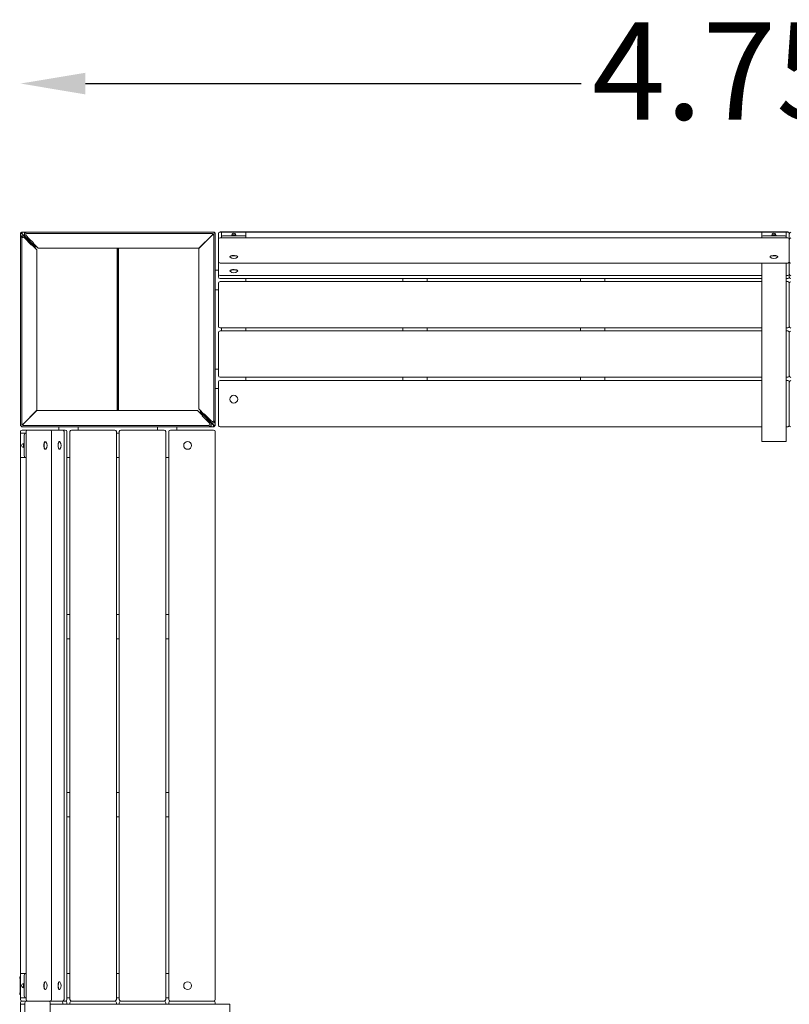
# Model space of a CAD drawing. Units: millimetres. Extents: x -303 to 4928, y -4400 to 955.
# Drawn here: x -303 to 2070, y -2080 to 955 of the extents above; entities that cross this region are included whole.
import ezdxf

# ---------------------------------------------------------------- set-up
doc = ezdxf.new("R2010")
doc.units = ezdxf.units.MM
doc.header["$LTSCALE"] = 700
doc.layers.add('HAGS-Dim Plan', color=7, linetype='Continuous')
doc.layers.add('HAGS-Plan', color=7, linetype='Continuous')
doc.styles.get("Standard").update_dxf_attribs({"font": 'g13f12d.shx', "height": 300})
doc.dimstyles.new('HAGS - Dim Plan', dxfattribs={"dimtxt": 300, "dimasz": 200, "dimexe": 1.25, "dimexo": 0.625, "dimgap": 150, "dimtad": 0, "dimlfac": 0.001, "dimrnd": 0.05, "dimzin": 1, "dimdsep": 46, "dimtxsty": 'Standard', "dimcen": 0.1, "dimse1": 1, "dimse2": 1, "dimclrd": 1, "dimadec": 0, "dimazin": 0, "dimtfac": 1, "dimtmove": 0, "dimatfit": 3, "dimfxl": 1, "dimarcsym": 0})

# ---------------------------------------------------------------- blocks, each defined once
blk = doc.blocks.new('*D7')
at = {"layer": 'Defpoints', "color": 0, "transparency": 16777216}
for p in [(4440, 757.8), (4440, 297, 403.5), (-300, -297.5, 385)]:
    blk.add_point(p, dxfattribs=at)
at = {"layer": 'HAGS-Dim Plan', "color": 1, "lineweight": -2, "transparency": 16777216}
for p, q in [((-100, 757.8), (1428, 757.8)), ((4240, 757.8), (2668.9, 757.8))]:
    blk.add_line(p, q, dxfattribs=at)
at = {"layer": 'HAGS-Dim Plan', "color": 1, "transparency": 16777216}
for points in [[(-100, 791.1), (-100, 724.4), (-300, 757.8)], [(4240, 791.1), (4240, 724.4), (4440, 757.8)]]:
    blk.add_solid(points, dxfattribs=at)
at = {"layer": 'HAGS-Dim Plan', "color": 0, "transparency": 16777216, "insert": (2048.4, 757.8), "char_height": 300, "attachment_point": 5}
blk.add_mtext('4.75m', dxfattribs=at)
blk = doc.blocks.new('*D8')
at = {"layer": 'Defpoints', "color": 0, "transparency": 16777216}
for p in [(320, 300, 645), (289.9, -3830, 424.9), (4730.8, -3830)]:
    blk.add_point(p, dxfattribs=at)
at = {"layer": 'HAGS-Dim Plan', "color": 1, "lineweight": -2, "transparency": 16777216}
for p, q in [((4730.8, 100), (4730.8, -1138.4)), ((4730.8, -3630), (4730.8, -2319.2))]:
    blk.add_line(p, q, dxfattribs=at)
at = {"layer": 'HAGS-Dim Plan', "color": 1, "transparency": 16777216}
for points in [[(4697.4, 100), (4764.1, 100), (4730.8, 300)], [(4697.4, -3630), (4764.1, -3630), (4730.8, -3830)]]:
    blk.add_solid(points, dxfattribs=at)
at = {"layer": 'HAGS-Dim Plan', "color": 0, "transparency": 16777216, "insert": (4730.8, -1728.8), "char_height": 300, "attachment_point": 5, "rotation": 90}
blk.add_mtext('4.15m', dxfattribs=at)

msp = doc.modelspace()

# ---------------------------------------------------------------- linework, layer by layer
at = {"layer": 'HAGS-Plan', "linetype": 'Continuous', "lineweight": 0}
for p, q in [((-300, 295.008), (-300, 297.5)), ((-300, 297.5), (-299.33, 297.5)), ((-300, -297.5), (-300, 295)), ((-300, 295), (-295.361, 295)), ((-300, 288), (-292.764, 288)), ((-297, 300), (297.5, 300)), ((-297, 299.583), (-297, 300)), ((-296, 286.928), (-296, 288)), ((-296, 280), (-296, -292)), ((-295, 300), (-295, 295.361)), ((-256.5, 256), (-295, 294.5)), ((-294.5, 295), (-256, 256.5)), ((-289.172, 282.828), (-266.544, 260.201)), ((-288, 300), (-288, 292.764)), ((-288, 296), (-286.928, 296)), ((-277.858, 277.172), (-286.343, 285.657)), ((-285.657, 286.343), (-277.172, 277.858)), ((-282.828, 289.172), (-274.343, 280.686)), ((-280.686, 274.343), (-277.858, 277.172)), ((292, 296), (-280, 296)), ((-277.858, 277.172), (-263.716, 263.029)), ((-277.172, 277.858), (-274.343, 280.686)), ((-263.029, 263.716), (-277.172, 277.858)), ((-274.343, 280.686), (-260.201, 266.544)), ((249.943, 250.293), (291.65, 292)), ((292, 291.65), (250.293, 249.943)), ((292, 292.764), (292, 296)), ((292, 295), (294.417, 295)), ((292.139, 295.085), (292.139, 295.042)), ((296, 292), (292.764, 292)), ((295, 294.417), (295, 292)), ((295.085, 292.139), (295.042, 292.139)), ((296, -280), (296, 292)), ((297, 299.948), (297, 299.947)), ((297.5, 300), (297.5, 297.809)), ((300, 297.5), (297.809, 297.5)), ((300, 297.5), (300, 182.25)), ((300, 297.5), (300, -295)), ((310, 162), (310, 295.5)), ((315, 300.5), (2065, 300.5)), ((315, 300), (2065, 300)), ((2065, 282.682), (315, 282.682)), ((320, 300), (320, 282.682)), ((330, 288.921), (385, 288.921)), ((351.7, 290.242), (351.7, 290.784)), ((363.3, 290.242), (363.3, 290.784)), ((395, 282.682), (395, 300)), ((2060, 300), (1985, 300)), ((1985, 282.682), (1985, 300)), ((1995, 288.921), (2050, 288.921)), ((2016.7, 290.242), (2016.7, 290.784)), ((2028.3, 290.242), (2028.3, 290.784)), ((2060, 300), (2060, 282.682)), ((2070, 295.5), (2070, 161.5)), ((-263.716, 263.029), (-266.544, 260.201)), ((-250.293, 245.943), (-265.548, 261.198)), ((-260.201, 266.544), (-263.029, 263.716)), ((-261.198, 265.548), (-245.943, 250.293)), ((-256.5, 256), (-260.35, 256)), ((-258.85, 254.5), (-255, 254.5)), ((-257.5, 254.5), (-257.5, 253.15)), ((-256, 260.35), (-256, 256.5)), ((-255, 254.5), (-255, 250.65)), ((-254.5, 255), (-254.5, 258.85)), ((-253.15, 257.5), (-254.5, 257.5)), ((-250.65, 255), (-254.5, 255)), ((-250, 245.236), (-250, -249.236)), ((249.236, 250), (-245.236, 250)), ((-2.5, -250), (-2.5, 250)), ((0, 250), (0, -250)), ((2.5, 250), (2.5, -250)), ((250, -245.236), (250, 249.236)), ((255.35, 255), (254.65, 255)), ((255, 254.65), (255, 255.35)), ((345.5, 224.13), (345.5, 223.592)), ((346.455, 225.549), (346.075, 225.202)), ((368.545, 225.549), (368.925, 225.202)), ((369.5, 224.13), (369.5, 223.592)), ((2010.5, 224.13), (2010.5, 223.592)), ((2011.455, 225.549), (2011.075, 225.202)), ((2033.545, 225.549), (2033.925, 225.202)), ((2034.5, 224.13), (2034.5, 223.592)), ((310, 182.25), (300, 182.25)), ((2065, 204.369), (315, 204.369)), ((346.455, 182.161), (346.075, 181.815)), ((368.545, 182.161), (368.925, 181.815)), ((1985, 204.369), (1985, -345)), ((2060, 204.369), (2060, -345)), ((1985, 165.989), (315, 165.989)), ((1985, 157), (315, 157)), ((345.5, 180.742), (345.5, 180.204)), ((369.5, 180.742), (369.5, 180.204)), ((395, 147.5), (395, 157)), ((878.25, 147.5), (878.25, 157)), ((953.25, 147.5), (953.25, 157)), ((1426.75, 157), (1426.75, 147.5)), ((1501.75, 157), (1501.75, 147.5)), ((2065, 165.989), (2060, 165.989)), ((2065, 157), (2060, 157)), ((300, 122.25), (310, 122.25)), ((300, 122.25), (300, -122.25)), ((310, 9.5), (310, 142.5)), ((315, 147.5), (1985, 147.5)), ((2060, 147.5), (2065, 147.5)), ((2070, 142.5), (2070, 9)), ((1985, 4.5), (315, 4.5)), ((320, -4.5), (320, 4.5)), ((395, -4.5), (395, 4.5)), ((878.25, -4.5), (878.25, 4.5)), ((953.25, -4.5), (953.25, 4.5)), ((1426.75, 4.5), (1426.75, -4.5)), ((1501.75, 4.5), (1501.75, -4.5)), ((2065, 4.5), (2060, 4.5)), ((310, -142.5), (310, -9.5)), ((315, -4.5), (1985, -4.5)), ((2060, -4.5), (2065, -4.5)), ((2070, -9.5), (2070, -143)), ((300, -122.25), (310, -122.25)), ((1985, -147.5), (315, -147.5)), ((395, -157), (395, -147.5)), ((878.25, -157), (878.25, -147.5)), ((953.25, -157), (953.25, -147.5)), ((1426.75, -147.5), (1426.75, -157)), ((1501.75, -147.5), (1501.75, -157)), ((2065, -147.5), (2060, -147.5)), ((310, -295.5), (310, -162)), ((315, -157), (1985, -157)), ((2060, -157), (2065, -157)), ((2070, -162), (2070, -295.5)), ((310, -182.25), (300, -182.25)), ((300, -182.25), (300, -297.5)), ((-292, -291.65), (-250.293, -249.943)), ((-249.943, -250.293), (-291.65, -292)), ((-254.65, -255), (-255.35, -255)), ((-255, -255.35), (-255, -254.65)), ((-249.236, -250), (245.236, -250)), ((261.198, -265.548), (245.943, -250.293)), ((250.293, -245.943), (265.548, -261.198)), ((250.65, -255), (254.5, -255)), ((253.15, -257.5), (254.5, -257.5)), ((254.5, -255), (254.5, -258.85)), ((255, -254.5), (255, -250.65)), ((255, -254.5), (258.85, -254.5)), ((256, -260.35), (256, -256.5)), ((294.5, -295), (256, -256.5)), ((256.5, -256), (260.35, -256)), ((256.5, -256), (295, -294.5)), ((257.5, -254.5), (257.5, -253.15)), ((260.201, -266.544), (263.029, -263.716)), ((282.828, -289.172), (260.201, -266.544)), ((263.029, -263.716), (285.657, -286.343)), ((263.716, -263.029), (266.544, -260.201)), ((277.858, -277.172), (263.716, -263.029)), ((266.544, -260.201), (280.686, -274.343)), ((-300, -297.5), (-297.809, -297.5)), ((-297.5, -300), (-297.5, -297.809)), ((-297.5, -300), (297, -300)), ((-297, -299.948), (-297, -299.947)), ((-296, -292), (-292.764, -292)), ((-295.085, -292.139), (-295.042, -292.139)), ((-295, -294.417), (-295, -292)), ((-295, -292.5), (-295, -292)), ((-292, -295), (-294.417, -295)), ((-292.139, -295.085), (-292.139, -295.042)), ((-292, -292.764), (-292, -296)), ((-292, -296), (280, -296)), ((-182.25, -310), (-182.25, -300)), ((-122.25, -300), (-122.25, -310)), ((122.25, -300), (122.25, -310)), ((182.25, -310), (182.25, -300)), ((277.172, -277.858), (274.343, -280.686)), ((280.686, -274.343), (277.858, -277.172)), ((277.858, -277.172), (286.343, -285.657)), ((289.172, -282.828), (280.686, -274.343)), ((288, -296), (286.928, -296)), ((288, -292.764), (288, -300)), ((292.764, -288), (300, -288)), ((295, -300), (295, -295.361)), ((295.361, -295), (300, -295)), ((296, -286.928), (296, -288)), ((297, -299.583), (297, -300)), ((300, -297.5), (299.33, -297.5)), ((1985, -300), (315, -300)), ((1985, -300.5), (315, -300.5)), ((2065, -300), (2060, -300)), ((2065, -300.5), (2060, -300.5)), ((-300, -315), (-300, -2065)), ((-300, -320), (-282.682, -320)), ((-162, -310), (-295, -310)), ((-288.921, -385), (-288.921, -330)), ((-282.682, -2065), (-282.682, -315)), ((-204.369, -2065), (-204.369, -315)), ((-165.93, -2065), (-165.93, -315)), ((-157, -2065), (-157, -315)), ((-147.5, -315), (-147.5, -2065)), ((-9.5, -310), (-142.5, -310)), ((-4.5, -2065), (-4.5, -315)), ((4.5, -320), (-4.5, -320)), ((4.5, -315), (4.5, -2065)), ((142.5, -310), (9.5, -310)), ((147.5, -2065), (147.5, -315)), ((157, -315), (157, -2065)), ((295, -310), (162, -310)), ((300, -2065), (300, -315)), ((-290.242, -351.7), (-290.784, -351.7)), ((-290.242, -363.3), (-290.784, -363.3)), ((-225.549, -346.455), (-225.202, -346.075)), ((-224.13, -345.5), (-223.592, -345.5)), ((-182.102, -346.455), (-181.756, -346.075)), ((-180.683, -345.5), (-180.145, -345.5)), ((2060, -345), (1985, -345)), ((-225.549, -368.545), (-225.202, -368.925)), ((-224.13, -369.5), (-223.592, -369.5)), ((-182.102, -368.545), (-181.756, -368.925)), ((-180.683, -369.5), (-180.145, -369.5)), ((-300, -395), (-282.682, -395)), ((-147.5, -395), (-157, -395)), ((4.5, -395), (-4.5, -395)), ((157, -395), (147.5, -395)), ((-147.5, -878.25), (-157, -878.25)), ((4.5, -878.25), (-4.5, -878.25)), ((157, -878.25), (147.5, -878.25)), ((-147.5, -953.25), (-157, -953.25)), ((4.5, -953.25), (-4.5, -953.25)), ((157, -953.25), (147.5, -953.25)), ((-157, -1426.75), (-147.5, -1426.75)), ((-4.5, -1426.75), (4.5, -1426.75)), ((147.5, -1426.75), (157, -1426.75)), ((-157, -1501.75), (-147.5, -1501.75)), ((-4.5, -1501.75), (4.5, -1501.75)), ((147.5, -1501.75), (157, -1501.75)), ((-301.074, -1995.5), (-301.074, -2000.5)), ((-301.074, -1995.5), (-301, -1995.5)), ((-301.074, -2000.5), (-301, -2000.5)), ((-301, -2050), (-301, -1995)), ((-300, -1995), (-301, -1995)), ((-300, -1985), (-282.682, -1985)), ((-288.921, -2050), (-288.921, -1995)), ((-147.5, -1985), (-157, -1985)), ((4.5, -1985), (-4.5, -1985)), ((157, -1985), (147.5, -1985)), ((-290.242, -2016.7), (-290.784, -2016.7)), ((-290.242, -2028.3), (-290.784, -2028.3)), ((-225.549, -2011.455), (-225.202, -2011.075)), ((-224.13, -2010.5), (-223.592, -2010.5)), ((-182.102, -2011.455), (-181.756, -2011.075)), ((-180.683, -2010.5), (-180.145, -2010.5)), ((-301.074, -2044.5), (-301.074, -2049.5)), ((-301.074, -2044.5), (-301, -2044.5)), ((-301.074, -2049.5), (-301, -2049.5)), ((-301, -2050), (-300, -2050)), ((-300, -2060), (-282.682, -2060)), ((-225.549, -2033.545), (-225.202, -2033.925)), ((-224.13, -2034.5), (-223.592, -2034.5)), ((-182.102, -2033.545), (-181.756, -2033.925)), ((-180.683, -2034.5), (-180.145, -2034.5)), ((-147.5, -2060), (-157, -2060)), ((4.5, -2060), (-4.5, -2060)), ((157, -2060), (147.5, -2060)), ((-300, -2075), (-300, -2115.261)), ((-300, -2080), (-286.547, -2080)), ((-300, -2080), (-300, -2090)), ((-295, -2070), (-162, -2070)), ((-286.547, -2075), (-286.547, -3825)), ((-208.235, -2075), (-208.235, -3825)), ((345, -2080), (-208.235, -2080)), ((-169.795, -2075), (-169.795, -2080)), ((-157, -2075), (-157, -2080)), ((-147.5, -2080), (-147.5, -2075)), ((-142.5, -2070), (-9.5, -2070)), ((-4.5, -2075), (-4.5, -2080)), ((4.5, -2080), (4.5, -2075)), ((9.5, -2070), (142.5, -2070)), ((147.5, -2075), (147.5, -2080)), ((157, -2080), (157, -2075)), ((162, -2070), (295, -2070)), ((277.5, -2070), (277.5, -2070)), ((300, -2075), (300, -2080)), ((345, -2080), (345, -2155))]:
    msp.add_line(p, q, dxfattribs=at)
for centre in [(357.5, -215), (215, -357.5), (215, -2022.5)]:
    msp.add_circle(centre, 12, dxfattribs=at)
for centre, radius, start, end in [((-295, 295), 5, 90, 180), ((-292, 280), 8, 45, 152.187732), ((-295, 295), 2.5, 90, 180), ((-292, 280), 4, 45, 152.187732), ((-289, 289), 5, 130.945193, 139.054807), ((-280, 292), 8, 117.812242, 225.00001), ((-280, 292), 4, 117.812242, 225.00001), ((292, 292), 8, 0, 90), ((292, 292), 4, 0, 90), ((289, 289), 5, 36.869898, 53.130102), ((315, 295.5), 5, 90, 180), ((315, 295), 5, 90, 180), ((315, 277.682), 5, 90, 180), ((357.5, 290.784), 5.8, 0, 180.00002), ((2022.5, 290.784), 5.8, 0, 180.00002), ((2065, 295.5), 5, 0, 90), ((2065, 295), 5, 0, 90), ((2065, 277.682), 5, 0, 90), ((2075, 294.5), 5, 90, 180), ((2075, 277.182), 5, 90, 180), ((-251, 245.236), 1, 0, 45), ((-245.236, 251), 1, 225, 270), ((249.236, 251), 1, 270, 315), ((251, 249.236), 1, 135, 180), ((357.5, 235.513), 17.303, 228.882616, 311.117384), ((2022.5, 235.513), 17.303, 228.882616, 311.117384), ((315, 209.369), 5, 180, 270), ((2065, 209.369), 5, 270, 0), ((2075, 208.869), 5, 180, 270), ((315, 170.989), 5, 180, 270), ((315, 162), 5, 180, 270), ((357.5, 192.125), 17.303, 228.882616, 311.117401), ((2065, 170.989), 5, 270, 0), ((2065, 162), 5, 270, 0), ((2075, 170.43), 5, 180, 270), ((2075, 161.5), 5, 180, 270), ((315, 142.5), 5, 90, 180), ((2065, 142.5), 5, 0, 90), ((2075, 142), 5, 90, 180), ((315, 9.5), 5, 180, 270), ((2065, 9.5), 5, 270, 0), ((2075, 9), 5, 180, 270), ((315, -9.5), 5, 90, 180), ((2065, -9.5), 5, 0, 90), ((2075, -10), 5, 90, 180), ((315, -142.5), 5, 180, 270), ((2065, -142.5), 5, 270, 0), ((2075, -143), 5, 180, 270), ((315, -162), 5, 90, 180), ((2065, -162), 5, 0, 90), ((2075, -162.5), 5, 90, 180), ((-251, -249.236), 1, 315, 0), ((-249.236, -251), 1, 90, 135), ((245.236, -251), 1, 45, 90), ((251, -245.236), 1, 180, 225), ((-292, -292), 8, 180, 270), ((-292, -292), 4, 180, 270), ((-289, -289), 5, 216.869898, 233.130102), ((280, -292), 4, 297.812242, 44.999973), ((280, -292), 8, 297.812242, 44.999973), ((292, -280), 8, 225, 332.187752), ((292, -280), 4, 225, 332.187752), ((289, -289), 5, 310.945193, 319.054807), ((295, -295), 5, 270, 0), ((295, -295), 2.5, 270, 0), ((315, -295), 5, 180, 270), ((315, -295.5), 5, 180, 270), ((2065, -295), 5, 270, 0), ((2065, -295.5), 5, 270, 0), ((2075, -295.5), 5, 180, 270), ((-295, -315), 5, 90, 180), ((-277.682, -315), 5, 90, 180), ((-209.369, -315), 5, 0, 90), ((-170.93, -315), 5, 0, 90), ((-162, -315), 5, 360, 90), ((-142.5, -315), 5, 90, 180), ((-9.5, -315), 5, 360, 90), ((9.5, -315), 5, 90, 180), ((142.5, -315), 5, 360, 90), ((162, -315), 5, 90, 180), ((295, -315), 5, 360, 90), ((-290.784, -357.5), 5.8, 90, 270), ((-235.513, -357.5), 17.303, 318.882616, 41.117384), ((-192.066, -357.5), 17.303, 318.882616, 41.117384), ((-299.747, -1998), 2.83, 117.958239, 242.041761), ((-290.784, -2022.5), 5.8, 90, 270), ((-235.513, -2022.5), 17.303, 318.882616, 41.117384), ((-192.066, -2022.5), 17.303, 318.882616, 41.117384), ((-299.747, -2047), 2.83, 117.958239, 242.041761), ((-295, -2065), 5, 180, 270), ((-295, -2075), 5, 90, 180), ((-281.547, -2075), 5, 90, 180), ((-277.682, -2065), 5, 180, 270), ((-213.235, -2075), 5, 0, 90), ((-209.369, -2065), 5, 270, 0), ((-174.795, -2075), 5, 0, 90), ((-170.93, -2065), 5, 270, 0), ((-162, -2065), 5, 270, 0), ((-162, -2075), 5, 360, 90), ((-142.5, -2065), 5, 180, 270), ((-142.5, -2075), 5, 90, 180), ((-9.5, -2065), 5, 270, 0), ((-9.5, -2075), 5, 360, 90), ((9.5, -2065), 5, 180, 270), ((9.5, -2075), 5, 90, 180), ((142.5, -2065), 5, 270, 0), ((142.5, -2075), 5, 360, 90), ((162, -2065), 5, 180, 270), ((162, -2075), 5, 90, 180), ((295, -2065), 5, 270, 0), ((295, -2075), 5, 360, 90)]:
    msp.add_arc(centre, radius, start, end, dxfattribs=at)
for centre, major_axis, ratio, start_param, end_param in [((292.085, 294.932), (14.017, 8.414), 0.00630448, 1.56316337, 1.57310386), ((292.069, 294.829), (25.086, 7.53), 0.0070404, 1.56586408, 1.57141825), ((292, 291.65), (-4, -4), 0, -1.58506346, -1.5707863), ((294.954, 292.057), (-6.929, -11.543), 0.00519165, 1.56895317, 1.58102429), ((294.829, 292.069), (-7.529, -25.083), 0.00703961, 1.57017384, 1.57572864), ((330, 285.997), (-10, 0), 0.2923717, -1.57079633, 0), ((357.5, 286.71), (-8, 0), 0.2923717, -1.26004244, -1.23783917), ((357.5, 286.71), (-8, 0), 0.2923717, -1.90375348, -1.26004244), ((385, 285.997), (10, 0), 0.2923717, 0, 1.57079633), ((2022.5, 286.71), (-8, 0), 0.2923717, -1.88155022, -1.23783917), ((2022.5, 286.71), (-8, 0), 0.2923717, -1.90375348, -1.88155022), ((357.5, 223.592), (-12, 0), 0.2923717, -0.18430065, 0.32320195), ((357.5, 224.13), (-12, 0), 0.2923717, -1.75509698, 0), ((357.5, 223.592), (-12, 0), 0.2923717, -1.75509698, -0.18430065), ((357.5, 224.13), (12, 0), 0.2923717, 0, 1.38649567), ((357.5, 223.592), (12, 0), 0.2923717, -0.18430065, 1.38649567), ((357.5, 223.592), (12, 0), 0.2923717, -0.32320195, -0.18430065), ((2022.5, 223.592), (-12, 0), 0.2923717, -1.38649567, 0.18430065), ((2022.5, 224.13), (-12, 0), 0.2923717, -1.38649567, 0), ((2022.5, 223.592), (-12, 0), 0.2923717, 0.18430065, 0.32320195), ((2022.5, 224.13), (12, 0), 0.2923717, 0, 1.75509698), ((2022.5, 223.592), (12, 0), 0.2923717, 0.18430065, 1.75509698), ((2022.5, 223.592), (12, 0), 0.2923717, -0.32320195, 0.18430065), ((357.5, 180.204), (-12, 0), 0.2923717, -0.59104581, 0.32320195), ((357.5, 180.742), (-12, 0), 0.2923717, -2.16184213, 0), ((357.5, 180.204), (-12, 0), 0.2923717, -2.16184213, -0.59104581), ((357.5, 180.742), (12, 0), 0.2923717, 0, 0.97975052), ((357.5, 180.204), (12, 0), 0.2923717, -0.32320195, 0.97975052), ((-294.954, -292.057), (6.929, 11.543), 0.00519165, 1.56895317, 1.58102429), ((-294.829, -292.069), (7.529, 25.083), 0.00703961, 1.57017384, 1.57572864), ((-292.085, -294.932), (-14.017, -8.414), 0.00630448, 1.56316337, 1.57310386), ((-292.069, -294.829), (-25.086, -7.53), 0.0070404, 1.56586408, 1.57141825), ((-292, -291.65), (4, 4), 0, -1.58506122, -1.57078406), ((-285.997, -330), (0, 10), 0.2923717, 0, 1.57079633), ((-224.512, -357.5), (0, 11.6), 0.2923717, 0.31070576, 2.83088689), ((-181.065, -357.5), (0, -11.6), 0.2923717, -2.07700003, -0.31070576), ((-181.065, -357.5), (0, 11.6), 0.2923717, 0.31070576, 1.06459262), ((-285.997, -385), (0, 10), 0.2923717, 1.57079633, 3.14159265), ((-285.997, -1995), (0, 10), 0.2923717, 0, 1.57079633), ((-224.512, -2022.5), (0, 11.6), 0.2923717, 0.31070576, 2.83088689), ((-181.065, -2022.5), (0, 11.6), 0.2923717, 0.31070576, 2.83088689), ((-285.997, -2050), (0, 10), 0.2923717, 1.57079633, 3.14159265)]:
    msp.add_ellipse(centre, major_axis=major_axis, ratio=ratio, start_param=start_param, end_param=end_param, dxfattribs=at)
at = {"layer": 'HAGS-Plan', "linetype": 'Continuous', "lineweight": 0, "extrusion": (0, 0, -1)}
for centre, major_axis, ratio, start_param, end_param in [((294.488, 294.829), (25.091, 7.531), 0.00704175, -1.57150091, -1.5658645), ((294.829, 294.488), (-7.531, -25.091), 0.00704179, -1.57572816, -1.57009178), ((1995, 285.997), (-10, 0), 0.2923717, 0, 1.57079633), ((2050, 285.997), (10, 0), 0.2923717, -1.57079633, 0), ((357.5, 224.512), (-11.6, 0), 0.2923717, 0.31070576, 1.75509698), ((357.5, 224.512), (11.6, 0), 0.2923717, -1.38649567, -0.31070576), ((2022.5, 224.512), (-11.6, 0), 0.2923717, 0.31070576, 1.38649567), ((2022.5, 224.512), (11.6, 0), 0.2923717, -1.75509698, -0.31070576), ((357.5, 181.124), (-11.6, 0), 0.2923717, 0.31070576, 2.16184213), ((357.5, 181.124), (11.6, 0), 0.2923717, -0.97975052, -0.31070576), ((-294.829, -294.488), (7.531, 25.091), 0.00704179, -1.57572816, -1.57009178), ((-294.488, -294.829), (-25.091, -7.531), 0.00704175, -1.57150091, -1.5658645), ((-286.71, -357.5), (0, 8), 0.2923717, -1.79266572, -1.23783917), ((-286.71, -357.5), (0, 8), 0.29237171, -1.90375348, -1.79266572), ((-224.13, -357.5), (0, -12), 0.2923717, 0, 3.14159265), ((-223.592, -357.5), (0, -12), 0.2923717, -0.11099039, 3.4647946), ((-180.683, -357.5), (0, -12), 0.2923717, 0, 3.14159265), ((-180.145, -357.5), (0, -12), 0.2923717, -0.32320195, 3.4647946), ((-223.592, -357.5), (0, -12), 0.2923717, -0.32320195, -0.11099039), ((-286.71, -2022.5), (0, 8), 0.2923717, -1.88837591, -1.23783917), ((-286.71, -2022.5), (0, 8), 0.29237174, -1.90375348, -1.88837592), ((-224.13, -2022.5), (0, -12), 0.2923717, 0, 3.14159265), ((-223.592, -2022.5), (0, -12), 0.2923717, -0.11099039, 3.4647946), ((-180.683, -2022.5), (0, -12), 0.2923717, 0, 3.14159265), ((-180.145, -2022.5), (0, -12), 0.2923717, -0.11099039, 3.4647946), ((-223.592, -2022.5), (0, -12), 0.2923717, -0.32320195, -0.11099039), ((-180.145, -2022.5), (0, -12), 0.2923717, -0.32320195, -0.11099039)]:
    msp.add_ellipse(centre, major_axis=major_axis, ratio=ratio, start_param=start_param, end_param=end_param, dxfattribs=at)
at = {"layer": 'HAGS-Plan', "linetype": 'Continuous', "lineweight": 0}
for points, knots in [([(-299.964, 296.904), (-299.976, 297.004), (-299.985, 297.103), (-299.997, 297.301), (-300, 297.401), (-300, 297.5)], [-0.0846475239, -0.0846475239, -0.0846475239, -0.0846475239, -0.042323762, -0.042323762, 0, 0, 0, 0]), ([(-300, 295), (-300, 294.904), (-299.278, 294.808), (-298.095, 294.712), (-297.221, 294.642), (-296.113, 294.571), (-295, 294.5)], [0, 0, 0, 0, 0.57504459, 0.57504459, 0.57504459, 1, 1, 1, 1]), ([(-300, 280), (-300, 280.751), (-299.894, 281.448), (-299.727, 282.073), (-299.559, 282.698), (-299.33, 283.252), (-299.076, 283.733)], [0, 0, 0, 0, 0.5, 0.5, 0.5, 1, 1, 1, 1]), ([(-299.838, 296.262), (-299.861, 296.348), (-299.881, 296.434), (-299.913, 296.584), (-299.925, 296.648), (-299.941, 296.744), (-299.946, 296.776), (-299.953, 296.824), (-299.956, 296.84), (-299.96, 296.872), (-299.962, 296.888), (-299.964, 296.904)], [-0.0932206412, -0.0932206412, -0.0932206412, -0.0932206412, -0.0557688217, -0.0557688217, -0.0278852788, -0.0278852788, -0.0139429959, -0.0139429959, -0.0069716097, -0.0069716097, -0.0000009704, -0.0000009704, -0.0000009704, -0.0000009704]), ([(-297.5, 295), (-297.5, 294.886), (-296.978, 294.772), (-296.191, 294.658), (-295.827, 294.605), (-295.414, 294.553), (-295, 294.5)], [0, 0, 0, 0, 0.68384712, 0.68384712, 0.68384712, 1, 1, 1, 1]), ([(-297, 300), (-296.898, 300), (-296.797, 299.997), (-296.645, 299.987), (-296.594, 299.984), (-296.518, 299.976), (-296.493, 299.974), (-296.455, 299.97), (-296.442, 299.968), (-296.416, 299.965), (-296.404, 299.964), (-296.391, 299.962)], [-0.0867342574, -0.0867342574, -0.0867342574, -0.0867342574, -0.0432750942, -0.0432750942, -0.0216172805, -0.0216172805, -0.0108086309, -0.0108086309, -0.0054043188, -0.0054043188, -0.0000009998, -0.0000009998, -0.0000009998, -0.0000009998]), ([(-296.391, 299.962), (-296.374, 299.96), (-296.356, 299.958), (-296.322, 299.953), (-296.305, 299.951), (-296.254, 299.943), (-296.22, 299.938), (-296.125, 299.922), (-296.065, 299.91), (-296.005, 299.898)], [-0.4233302848, -0.4233302848, -0.4233302848, -0.4233302848, -0.4159221922, -0.4159221922, -0.4085653567, -0.4085653567, -0.3940074153, -0.3940074153, -0.368191072, -0.368191072, -0.368191072, -0.368191072]), ([(-295.672, 297.408), (-295.656, 297.406), (-295.64, 297.403), (-295.415, 297.37), (-295.207, 297.332), (-295, 297.286)], [-0.2407246097, -0.2407246097, -0.2407246097, -0.2407246097, -0.2353632713, -0.2353632713, -0.1651833674, -0.1651833674, -0.1651833674, -0.1651833674]), ([(-294.5, 295), (-294.596, 296.505), (-294.692, 297.995), (-294.788, 298.927), (-294.858, 299.616), (-294.929, 300), (-295, 300)], [0, 0, 0, 0, 0.57504459, 0.57504459, 0.57504459, 1, 1, 1, 1]), ([(-294.5, 295), (-294.614, 295.895), (-294.728, 296.772), (-294.842, 297.198), (-294.895, 297.395), (-294.947, 297.5), (-295, 297.5)], [0, 0, 0, 0, 0.68384712, 0.68384712, 0.68384712, 1, 1, 1, 1]), ([(-283.733, 299.076), (-283.111, 299.404), (-282.449, 299.648), (-281.462, 299.871), (-281.156, 299.922), (-280.565, 299.985), (-280.282, 300), (-280, 300)], [-0.390190663, -0.390190663, -0.390190663, -0.390190663, -0.17951223, -0.17951223, -0.085874821, -0.085874821, 0, 0, 0, 0]), ([(291.707, 292.057), (291.707, 292.057), (291.708, 292.058), (291.797, 292.147), (291.874, 292.26), (291.975, 292.507), (292, 292.64), (292, 292.764)], [-0.2305080557, -0.2305080557, -0.2305080557, -0.2305080557, -0.2303968236, -0.2303968236, -0.1925306998, -0.1925306998, -0.1546645761, -0.1546645761, -0.1546645761, -0.1546645761]), ([(292.764, 292), (292.64, 292), (292.507, 291.975), (292.26, 291.874), (292.147, 291.797), (292.058, 291.708), (292.057, 291.707), (292.057, 291.707)], [0.4605289292, 0.4605289292, 0.4605289292, 0.4605289292, 0.498395053, 0.498395053, 0.5362611768, 0.5362611768, 0.5363724088, 0.5363724088, 0.5363724088, 0.5363724088]), ([(293.219, 295.81), (293.19, 295.79), (293.162, 295.771), (292.802, 295.522), (292.471, 295.283), (292.139, 295.042)], [-0.13352536, -0.13352536, -0.13352536, -0.13352536, -0.122985587, -0.122985587, 0, 0, 0, 0]), ([(295.042, 292.139), (295.286, 292.475), (295.527, 292.809), (295.776, 293.169), (295.793, 293.194), (295.81, 293.219)], [-0.66301567, -0.66301567, -0.66301567, -0.66301567, -0.538666581, -0.538666581, -0.529498768, -0.529498768, -0.529498768, -0.529498768]), ([(297.441, 299.999), (297, 299.988), (296.558, 299.853), (295.913, 299.488), (295.711, 299.35), (295.508, 299.19)], [0, 0, 0, 0, 0.249999983, 0.249999983, 0.364559123, 0.364559123, 0.364559123, 0.364559123]), ([(297.482, 300), (297.477, 300), (297.47, 300), (297.457, 300), (297.45, 299.999), (297.441, 299.999)], [-0.0094251745, -0.0094251745, -0.0094251745, -0.0094251745, -0.00454209288, -0.00454209288, 0, 0, 0, 0]), ([(299.19, 295.509), (299.361, 295.726), (299.508, 295.943), (299.873, 296.607), (300, 297.053), (300, 297.5)], [0.628499242, 0.628499242, 0.628499242, 0.628499242, 0.75, 0.75, 1, 1, 1, 1]), ([(349.999, 288.921), (350.062, 289.058), (350.142, 289.182), (350.472, 289.584), (350.781, 289.799), (351.648, 290.254), (352.269, 290.465), (353.635, 290.79), (354.361, 290.909), (355.874, 291.065), (356.658, 291.105), (358.222, 291.109), (359.002, 291.073), (360.492, 290.928), (361.202, 290.819), (362.003, 290.64), (362.16, 290.601), (362.312, 290.561)], [4.10758266, 4.10758266, 4.10758266, 4.10758266, 4.21171975, 4.21171975, 4.4842661, 4.4842661, 4.86406084, 4.86406084, 5.20693208, 5.20693208, 5.53867626, 5.53867626, 5.86792527, 5.86792527, 6.19938056, 6.19938056, 6.28318531, 6.28318531, 6.28318531, 6.28318531]), ([(362.312, 290.561), (362.593, 290.487), (362.857, 290.405), (363.348, 290.227), (363.576, 290.131), (363.994, 289.921), (364.185, 289.806), (364.529, 289.549), (364.683, 289.405), (364.885, 289.139), (364.949, 289.035), (365.001, 288.921)], [6.283185307, 6.283185307, 6.283185307, 6.283185307, 6.437296699, 6.437296699, 6.591408091, 6.591408091, 6.745519483, 6.745519483, 6.899630874, 6.899630874, 6.985900636, 6.985900636, 6.985900636, 6.985900636]), ([(2014.999, 288.921), (2015.051, 289.035), (2015.115, 289.139), (2015.317, 289.405), (2015.471, 289.549), (2015.815, 289.806), (2016.006, 289.921), (2016.424, 290.131), (2016.652, 290.227), (2017.143, 290.405), (2017.407, 290.487), (2017.688, 290.561)], [2.438877325, 2.438877325, 2.438877325, 2.438877325, 2.525147086, 2.525147086, 2.679258478, 2.679258478, 2.83336987, 2.83336987, 2.987481262, 2.987481262, 3.141592654, 3.141592654, 3.141592654, 3.141592654]), ([(2017.688, 290.561), (2018.317, 290.728), (2019.03, 290.859), (2020.527, 291.039), (2021.305, 291.09), (2022.869, 291.117), (2023.654, 291.092), (2025.164, 290.969), (2025.888, 290.871), (2027.221, 290.603), (2027.826, 290.432), (2028.895, 290.003), (2029.35, 289.749), (2029.814, 289.246), (2029.922, 289.095), (2030.001, 288.921)], [3.14159265, 3.14159265, 3.14159265, 3.14159265, 3.48778817, 3.48778817, 3.82043147, 3.82043147, 4.14974462, 4.14974462, 4.4805343, 4.4805343, 4.81947859, 4.81947859, 5.18518748, 5.18518748, 5.31719531, 5.31719531, 5.31719531, 5.31719531]), ([(-299.19, -295.509), (-299.361, -295.726), (-299.508, -295.943), (-299.873, -296.607), (-300, -297.053), (-300, -297.5)], [0.628499242, 0.628499242, 0.628499242, 0.628499242, 0.75, 0.75, 1, 1, 1, 1]), ([(-297.482, -300), (-297.477, -300), (-297.47, -300), (-297.457, -300), (-297.45, -299.999), (-297.441, -299.999)], [-0.0094251745, -0.0094251745, -0.0094251745, -0.0094251745, -0.00454209288, -0.00454209288, 0, 0, 0, 0]), ([(-297.441, -299.999), (-297, -299.988), (-296.558, -299.853), (-295.913, -299.488), (-295.711, -299.35), (-295.508, -299.19)], [0, 0, 0, 0, 0.249999983, 0.249999983, 0.364559123, 0.364559123, 0.364559123, 0.364559123]), ([(-295.042, -292.139), (-295.286, -292.475), (-295.527, -292.809), (-295.776, -293.169), (-295.793, -293.194), (-295.81, -293.219)], [-0.66301567, -0.66301567, -0.66301567, -0.66301567, -0.538666581, -0.538666581, -0.529498768, -0.529498768, -0.529498768, -0.529498768]), ([(-293.219, -295.81), (-293.19, -295.79), (-293.162, -295.771), (-292.802, -295.522), (-292.471, -295.283), (-292.139, -295.042)], [-0.13352536, -0.13352536, -0.13352536, -0.13352536, -0.122985587, -0.122985587, 0, 0, 0, 0]), ([(-292.764, -292), (-292.64, -292), (-292.507, -291.975), (-292.26, -291.874), (-292.147, -291.797), (-292.058, -291.708), (-292.057, -291.707), (-292.057, -291.707)], [0.4605289292, 0.4605289292, 0.4605289292, 0.4605289292, 0.498395053, 0.498395053, 0.5362611768, 0.5362611768, 0.5363724088, 0.5363724088, 0.5363724088, 0.5363724088]), ([(-291.707, -292.057), (-291.707, -292.057), (-291.708, -292.058), (-291.797, -292.147), (-291.874, -292.26), (-291.975, -292.507), (-292, -292.64), (-292, -292.764)], [-0.2305080557, -0.2305080557, -0.2305080557, -0.2305080557, -0.2303968236, -0.2303968236, -0.1925306998, -0.1925306998, -0.1546645761, -0.1546645761, -0.1546645761, -0.1546645761]), ([(283.733, -299.076), (283.111, -299.404), (282.449, -299.648), (281.462, -299.871), (281.156, -299.922), (280.565, -299.985), (280.282, -300), (280, -300)], [-0.390190663, -0.390190663, -0.390190663, -0.390190663, -0.17951223, -0.17951223, -0.085874821, -0.085874821, 0, 0, 0, 0]), ([(294.5, -295), (294.596, -296.505), (294.692, -297.995), (294.788, -298.927), (294.858, -299.616), (294.929, -300), (295, -300)], [0, 0, 0, 0, 0.57504459, 0.57504459, 0.57504459, 1, 1, 1, 1]), ([(294.5, -295), (294.614, -295.895), (294.728, -296.772), (294.842, -297.198), (294.895, -297.395), (294.947, -297.5), (295, -297.5)], [0, 0, 0, 0, 0.68384712, 0.68384712, 0.68384712, 1, 1, 1, 1]), ([(300, -295), (300, -294.904), (299.278, -294.808), (298.095, -294.712), (297.221, -294.642), (296.113, -294.571), (295, -294.5)], [0, 0, 0, 0, 0.57504459, 0.57504459, 0.57504459, 1, 1, 1, 1]), ([(297.5, -295), (297.5, -294.886), (296.978, -294.772), (296.191, -294.658), (295.827, -294.605), (295.414, -294.553), (295, -294.5)], [0, 0, 0, 0, 0.68384712, 0.68384712, 0.68384712, 1, 1, 1, 1]), ([(295.672, -297.408), (295.656, -297.406), (295.64, -297.403), (295.415, -297.37), (295.207, -297.332), (295, -297.286)], [-0.2407237096, -0.2407237096, -0.2407237096, -0.2407237096, -0.2353632713, -0.2353632713, -0.1651819978, -0.1651819978, -0.1651819978, -0.1651819978]), ([(296.391, -299.962), (296.374, -299.96), (296.356, -299.958), (296.322, -299.953), (296.305, -299.951), (296.254, -299.943), (296.22, -299.938), (296.125, -299.922), (296.065, -299.91), (296.005, -299.898)], [-0.4233302848, -0.4233302848, -0.4233302848, -0.4233302848, -0.4159221922, -0.4159221922, -0.4085653567, -0.4085653567, -0.3940074153, -0.3940074153, -0.3681902101, -0.3681902101, -0.3681902101, -0.3681902101]), ([(297, -300), (296.898, -300), (296.797, -299.997), (296.645, -299.987), (296.594, -299.984), (296.518, -299.976), (296.493, -299.974), (296.455, -299.97), (296.442, -299.968), (296.416, -299.965), (296.404, -299.964), (296.391, -299.962)], [-0.0867342574, -0.0867342574, -0.0867342574, -0.0867342574, -0.0432750942, -0.0432750942, -0.0216172805, -0.0216172805, -0.0108086309, -0.0108086309, -0.0054043188, -0.0054043188, -0.0000009998, -0.0000009998, -0.0000009998, -0.0000009998]), ([(300, -280), (300, -280.751), (299.894, -281.448), (299.727, -282.073), (299.559, -282.698), (299.33, -283.252), (299.076, -283.733)], [0, 0, 0, 0, 0.5, 0.5, 0.5, 1, 1, 1, 1]), ([(299.838, -296.262), (299.861, -296.348), (299.881, -296.434), (299.913, -296.584), (299.925, -296.648), (299.941, -296.744), (299.946, -296.776), (299.953, -296.824), (299.956, -296.84), (299.96, -296.872), (299.962, -296.888), (299.964, -296.904)], [-0.0932239866, -0.0932239866, -0.0932239866, -0.0932239866, -0.0557688217, -0.0557688217, -0.0278852788, -0.0278852788, -0.0139429959, -0.0139429959, -0.0069716097, -0.0069716097, -0.0000009704, -0.0000009704, -0.0000009704, -0.0000009704]), ([(299.964, -296.904), (299.976, -297.004), (299.985, -297.103), (299.997, -297.301), (300, -297.401), (300, -297.5)], [-0.0846475239, -0.0846475239, -0.0846475239, -0.0846475239, -0.042323762, -0.042323762, 0, 0, 0, 0]), ([(-288.921, -349.999), (-289.058, -350.062), (-289.182, -350.142), (-289.584, -350.472), (-289.799, -350.781), (-290.254, -351.648), (-290.465, -352.269), (-290.79, -353.635), (-290.909, -354.361), (-291.065, -355.874), (-291.105, -356.658), (-291.109, -358.222), (-291.073, -359.002), (-290.928, -360.492), (-290.819, -361.202), (-290.529, -362.499), (-290.347, -363.082), (-289.887, -364.107), (-289.613, -364.545), (-289.107, -364.904), (-289.017, -364.957), (-288.921, -365.001)], [3.27322999, 3.27322999, 3.27322999, 3.27322999, 3.37736709, 3.37736709, 3.64991344, 3.64991344, 4.02970818, 4.02970818, 4.37257941, 4.37257941, 4.7043236, 4.7043236, 5.03357261, 5.03357261, 5.3650279, 5.3650279, 5.70629652, 5.70629652, 6.0785363, 6.0785363, 6.15154797, 6.15154797, 6.15154797, 6.15154797]), ([(-288.921, -2014.999), (-289.058, -2015.062), (-289.182, -2015.142), (-289.584, -2015.472), (-289.799, -2015.781), (-290.254, -2016.648), (-290.465, -2017.269), (-290.79, -2018.635), (-290.909, -2019.361), (-291.065, -2020.874), (-291.105, -2021.658), (-291.109, -2023.222), (-291.073, -2024.002), (-290.928, -2025.492), (-290.819, -2026.202), (-290.529, -2027.499), (-290.347, -2028.082), (-289.887, -2029.107), (-289.613, -2029.545), (-289.107, -2029.904), (-289.017, -2029.957), (-288.921, -2030.001)], [3.27322999, 3.27322999, 3.27322999, 3.27322999, 3.37736709, 3.37736709, 3.64991344, 3.64991344, 4.02970818, 4.02970818, 4.37257941, 4.37257941, 4.7043236, 4.7043236, 5.03357261, 5.03357261, 5.3650279, 5.3650279, 5.70629652, 5.70629652, 6.0785363, 6.0785363, 6.15154797, 6.15154797, 6.15154797, 6.15154797])]:
    msp.add_open_spline(points, degree=3, knots=knots, dxfattribs=at)
for points in [[(-299.213, 294.819), (-299.213, 294.819), (-299.213, 294.819), (-299.213, 294.819)], [(-297.258, 295.366), (-297.294, 295.525), (-297.326, 295.683), (-297.354, 295.842)], [(-297.162, 295), (-297.197, 295.122), (-297.229, 295.244), (-297.258, 295.366)], [(-296, 280), (-296, 280.753), (-295.79, 281.388), (-295.538, 281.866)], [(-295, 294.5), (-295.121, 294.667), (-295.242, 294.833), (-295.361, 295)], [(-295, 295.361), (-294.833, 295.242), (-294.667, 295.121), (-294.5, 295)], [(-294.857, 299.506), (-294.857, 299.506), (-294.857, 299.506), (-294.857, 299.506)], [(-292.565, 287.98), (-292.632, 287.993), (-292.7, 288), (-292.764, 288)], [(-288, 292.764), (-288, 292.7), (-287.993, 292.632), (-287.98, 292.565)], [(-281.866, 295.538), (-281.196, 295.891), (-280.537, 296), (-280, 296)], [(292.728, 295.933), (292.532, 295.654), (292.336, 295.369), (292.139, 295.085)], [(294.559, 295.042), (294.565, 295.047), (294.572, 295.052), (294.579, 295.057)], [(295.057, 294.579), (295.052, 294.572), (295.047, 294.565), (295.042, 294.559)], [(295.085, 292.139), (295.369, 292.336), (295.653, 292.532), (295.933, 292.728)], [(300, 297.5), (300, 297.497), (300, 297.495), (300, 297.492)], [(-300, -297.492), (-300, -297.492), (-300, -297.492), (-300, -297.492)], [(-295.085, -292.139), (-295.369, -292.336), (-295.653, -292.532), (-295.933, -292.728)], [(-295.057, -294.579), (-295.052, -294.572), (-295.047, -294.565), (-295.042, -294.559)], [(-294.559, -295.042), (-294.565, -295.047), (-294.572, -295.052), (-294.579, -295.057)], [(-292.728, -295.933), (-292.532, -295.654), (-292.336, -295.369), (-292.139, -295.085)], [(281.866, -295.538), (281.196, -295.891), (280.537, -296), (280, -296)], [(288, -292.764), (288, -292.7), (287.993, -292.632), (287.98, -292.565)], [(292.565, -287.98), (292.632, -287.993), (292.7, -288), (292.764, -288)], [(295, -295.361), (294.833, -295.242), (294.667, -295.121), (294.5, -295)], [(294.857, -299.506), (294.857, -299.506), (294.857, -299.506), (294.857, -299.506)], [(295, -294.5), (295.121, -294.667), (295.242, -294.833), (295.361, -295)], [(296, -280), (296, -280.753), (295.79, -281.388), (295.538, -281.866)], [(297.162, -295), (297.197, -295.122), (297.229, -295.244), (297.258, -295.366)], [(297.258, -295.366), (297.294, -295.525), (297.326, -295.683), (297.354, -295.842)], [(299.213, -294.819), (299.213, -294.819), (299.213, -294.819), (299.213, -294.819)]]:
    msp.add_open_spline(points, degree=3, dxfattribs=at)
for points, weights in [([(355.054, 288.937), (354.972, 288.93), (354.89, 288.921)], [1.97860870628, 1.97860870628, 1.97837932309]), ([(357.76, 288.921), (356.367, 289.061), (355.054, 288.937)], [1.91980927977, 1.97860870628, 1.97860870628]), ([(2024.946, 288.937), (2023.633, 289.061), (2022.24, 288.921)], [1.97860870628, 1.97860870628, 1.91980927979]), ([(2025.11, 288.921), (2025.028, 288.93), (2024.946, 288.937)], [1.97837932309, 1.97860870628, 1.97860870628]), ([(-288.992, -359.26), (-289.077, -357.979), (-288.921, -356.626)], [1.97860870628, 1.97860870628, 1.92524343651]), ([(-288.921, -360.021), (-288.967, -359.64), (-288.992, -359.26)], [1.97392913522, 1.97860870628, 1.97860870628]), ([(-288.932, -2024.998), (-289.059, -2023.686), (-288.921, -2022.293)], [1.97860870628, 1.97860870628, 1.91961709381]), ([(-288.921, -2025.113), (-288.927, -2025.055), (-288.932, -2024.998)], [1.97849665432, 1.97860870628, 1.97860870628])]:
    msp.add_rational_spline(points, weights, degree=2, dxfattribs=at)

# ---------------------------------------------------------------- dimensions: what is measured, and where the dimension line sits
at = {"layer": 'HAGS-Dim Plan'}
dim = msp.add_linear_dim(base=(4440, 757.751), p1=(-300, -297.5, 385), p2=(4440, 297, 403.5), dimstyle='HAGS - Dim Plan', override={"dimpost": 'm'}, dxfattribs=at)
dim.commit()
dim.dimension.update_dxf_attribs({"geometry": '*D7', "text_midpoint": (2048.418, 757.751), "dimtype": 160})
dim = msp.add_linear_dim(base=(4730.78, -3830), p1=(320, 300, 645), p2=(289.874, -3830, 424.874), angle=90, dimstyle='HAGS - Dim Plan', override={"dimpost": 'm'}, dxfattribs=at)
dim.commit()
dim.dimension.update_dxf_attribs({"geometry": '*D8', "text_midpoint": (4730.78, -1728.796), "dimtype": 160})

doc.saveas('drawing.dxf')
